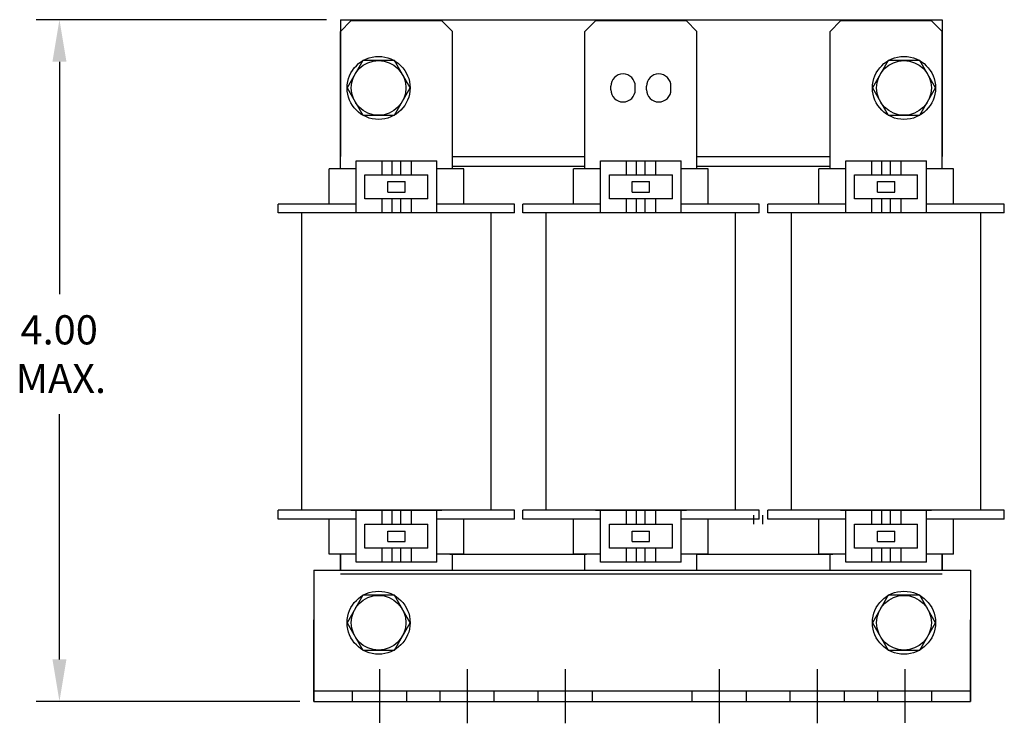
# Model space of a CAD drawing. Units: inches. Extents: x -4.1 to 9.7, y 3.5 to 23.3.
# Drawn here: x -3.4 to 2.2, y 12 to 16.1 of the extents above; entities that cross this region are included whole.
import ezdxf

# ---------------------------------------------------------------- set-up
doc = ezdxf.new("R2010")
doc.units = ezdxf.units.IN
doc.header["$MEASUREMENT"] = 0

msp = doc.modelspace()

# ---------------------------------------------------------------- linework, layer by layer
for p, q in [((-1.66, 16.0532), (-3.3185, 16.0532)), ((-1.58, 16.0532), (-1.58, 15.2722)), ((-1.58, 16.0532), (1.857, 16.0532)), ((-1.58, 15.9862), (-1.52, 16.0462)), ((-1.1401, 16.0462), (-1.52, 16.0462)), ((-1, 16.0462), (-1.3704, 16.0462)), ((-1, 16.0462), (-0.94, 15.9862)), ((-0.184, 15.9862), (-0.124, 16.0462)), ((0.2559, 16.0462), (-0.124, 16.0462)), ((0.396, 16.0462), (0.0256, 16.0462)), ((0.396, 16.0462), (0.456, 15.9862)), ((1.217, 15.9862), (1.277, 16.0462)), ((1.6569, 16.0462), (1.277, 16.0462)), ((1.797, 16.0462), (1.4266, 16.0462)), ((1.797, 16.0462), (1.857, 15.9862)), ((1.857, 16.0532), (1.857, 15.2722)), ((-1.58, 15.2002), (-1.58, 15.9862)), ((-0.94, 15.2002), (-0.94, 15.9862)), ((-0.184, 15.2002), (-0.184, 15.9862)), ((0.456, 15.2002), (0.456, 15.9862)), ((1.217, 15.2002), (1.217, 15.9862)), ((1.857, 15.2002), (1.857, 15.9862)), ((-3.1851, 15.8132), (-3.1851, 14.4847)), ((-1.4522, 15.8195), (-1.5425, 15.6632)), ((-1.2718, 15.8195), (-1.4522, 15.8195)), ((-1.1816, 15.6632), (-1.2718, 15.8195)), ((1.5488, 15.8195), (1.4585, 15.6632)), ((1.7292, 15.8195), (1.5488, 15.8195)), ((1.8194, 15.6632), (1.7292, 15.8195)), ((-1.5425, 15.6632), (-1.4522, 15.507)), ((-1.2718, 15.507), (-1.1816, 15.6632)), ((-0.036, 15.6532), (-0.036, 15.6732)), ((-0.036, 15.6532), (-0.036, 15.6732)), ((0.104, 15.6532), (0.104, 15.6732)), ((0.168, 15.6532), (0.168, 15.6732)), ((0.168, 15.6532), (0.168, 15.6732)), ((0.308, 15.6532), (0.308, 15.6732)), ((1.4585, 15.6632), (1.5488, 15.507)), ((1.7292, 15.507), (1.8194, 15.6632)), ((-1.4522, 15.507), (-1.2718, 15.507)), ((1.5488, 15.507), (1.7292, 15.507)), ((-1.49, 14.9502), (-1.49, 15.2472)), ((-1.49, 15.2472), (-1.03, 15.2472)), ((-1.3419, 15.1672), (-1.3419, 15.2472)), ((-1.285, 15.1672), (-1.285, 15.2472)), ((-1.235, 15.1672), (-1.235, 15.2472)), ((-1.175, 15.1672), (-1.175, 15.2472)), ((-1.03, 14.9502), (-1.03, 15.2472)), ((-0.94, 15.2722), (-0.184, 15.2722)), ((-0.094, 14.9502), (-0.094, 15.2472)), ((-0.094, 15.2472), (0.366, 15.2472)), ((0.0541, 15.1672), (0.0541, 15.2472)), ((0.111, 15.1672), (0.111, 15.2472)), ((0.161, 15.1672), (0.161, 15.2472)), ((0.221, 15.1672), (0.221, 15.2472)), ((0.366, 14.9502), (0.366, 15.2472)), ((0.456, 15.2722), (1.217, 15.2722)), ((1.307, 14.9502), (1.307, 15.2472)), ((1.307, 15.2472), (1.767, 15.2472)), ((1.4551, 15.1672), (1.4551, 15.2472)), ((1.512, 15.1672), (1.512, 15.2472)), ((1.562, 15.1672), (1.562, 15.2472)), ((1.622, 15.1672), (1.622, 15.2472)), ((1.767, 14.9502), (1.767, 15.2472)), ((-1.645, 15.0002), (-1.645, 15.2002)), ((-1.49, 15.2002), (-1.645, 15.2002)), ((-0.875, 15.2002), (-1.03, 15.2002)), ((-0.94, 15.2172), (-0.184, 15.2172)), ((-0.875, 15.0002), (-0.875, 15.2002)), ((-0.249, 15.0002), (-0.249, 15.2002)), ((-0.094, 15.2002), (-0.249, 15.2002)), ((0.521, 15.2002), (0.366, 15.2002)), ((0.456, 15.2172), (1.217, 15.2172)), ((0.521, 15.0002), (0.521, 15.2002)), ((1.152, 15.0002), (1.152, 15.2002)), ((1.307, 15.2002), (1.152, 15.2002)), ((1.922, 15.2002), (1.767, 15.2002)), ((1.922, 15.0002), (1.922, 15.2002)), ((-1.44, 15.0302), (-1.44, 15.1672)), ((-1.44, 15.1672), (-1.08, 15.1672)), ((-1.08, 15.0302), (-1.08, 15.1672)), ((-0.044, 15.0302), (-0.044, 15.1672)), ((-0.044, 15.1672), (0.316, 15.1672)), ((0.316, 15.0302), (0.316, 15.1672)), ((1.357, 15.0302), (1.357, 15.1672)), ((1.357, 15.1672), (1.717, 15.1672)), ((1.717, 15.0302), (1.717, 15.1672)), ((-1.31, 15.0687), (-1.31, 15.1287)), ((-1.31, 15.1287), (-1.21, 15.1287)), ((-1.21, 15.0687), (-1.21, 15.1287)), ((0.086, 15.0687), (0.086, 15.1287)), ((0.086, 15.1287), (0.186, 15.1287)), ((0.186, 15.0687), (0.186, 15.1287)), ((1.487, 15.0687), (1.487, 15.1287)), ((1.487, 15.1287), (1.587, 15.1287)), ((1.587, 15.0687), (1.587, 15.1287)), ((-1.08, 15.0302), (-1.44, 15.0302)), ((-1.3419, 14.9502), (-1.3419, 15.0302)), ((-1.31, 15.0687), (-1.21, 15.0687)), ((-1.285, 14.9502), (-1.285, 15.0302)), ((-1.235, 14.9502), (-1.235, 15.0302)), ((-1.175, 14.9502), (-1.175, 15.0302)), ((0.316, 15.0302), (-0.044, 15.0302)), ((0.0541, 14.9502), (0.0541, 15.0302)), ((0.086, 15.0687), (0.186, 15.0687)), ((0.111, 14.9502), (0.111, 15.0302)), ((0.161, 14.9502), (0.161, 15.0302)), ((0.221, 14.9502), (0.221, 15.0302)), ((1.717, 15.0302), (1.357, 15.0302)), ((1.4551, 14.9502), (1.4551, 15.0302)), ((1.487, 15.0687), (1.587, 15.0687)), ((1.512, 14.9502), (1.512, 15.0302)), ((1.562, 14.9502), (1.562, 15.0302)), ((1.622, 14.9502), (1.622, 15.0302)), ((-1.935, 14.9502), (-1.935, 15.0002)), ((-1.49, 15.0002), (-1.935, 15.0002)), ((-0.585, 15.0002), (-1.03, 15.0002)), ((-0.585, 14.9502), (-0.585, 15.0002)), ((-0.539, 14.9502), (-0.539, 15.0002)), ((-0.094, 15.0002), (-0.539, 15.0002)), ((0.811, 15.0002), (0.366, 15.0002)), ((0.811, 14.9502), (0.811, 15.0002)), ((0.862, 14.9502), (0.862, 15.0002)), ((1.307, 15.0002), (0.862, 15.0002)), ((2.212, 15.0002), (1.767, 15.0002)), ((2.212, 14.9502), (2.212, 15.0002)), ((-0.585, 14.9502), (-1.935, 14.9502)), ((-1.8014, 13.2502), (-1.8014, 14.9502)), ((-1, 14.9502), (-1.52, 14.9502)), ((-0.7186, 13.2502), (-0.7186, 14.9502)), ((0.811, 14.9502), (-0.539, 14.9502)), ((-0.4054, 13.2502), (-0.4054, 14.9502)), ((0.396, 14.9502), (-0.124, 14.9502)), ((0.6774, 13.2502), (0.6774, 14.9502)), ((2.212, 14.9502), (0.862, 14.9502)), ((0.9956, 13.2502), (0.9956, 14.9502)), ((1.797, 14.9502), (1.277, 14.9502)), ((2.0784, 13.2502), (2.0784, 14.9502)), ((-3.1851, 12.3982), (-3.1851, 13.8003)), ((-1.935, 13.2002), (-1.935, 13.2502)), ((-0.585, 13.2502), (-1.935, 13.2502)), ((-1.52, 13.2502), (-1, 13.2502)), ((-1.49, 12.9532), (-1.49, 13.2502)), ((-1.3419, 13.1702), (-1.3419, 13.2502)), ((-1.285, 13.1702), (-1.285, 13.2502)), ((-1.235, 13.1702), (-1.235, 13.2502)), ((-1.175, 13.1702), (-1.175, 13.2502)), ((-1.03, 12.9532), (-1.03, 13.2502)), ((-0.585, 13.2002), (-0.585, 13.2502)), ((-0.539, 13.2002), (-0.539, 13.2502)), ((0.811, 13.2502), (-0.539, 13.2502)), ((-0.124, 13.2502), (0.396, 13.2502)), ((-0.094, 12.9532), (-0.094, 13.2502)), ((0.0541, 13.1702), (0.0541, 13.2502)), ((0.111, 13.1702), (0.111, 13.2502)), ((0.161, 13.1702), (0.161, 13.2502)), ((0.221, 13.1702), (0.221, 13.2502)), ((0.366, 12.9532), (0.366, 13.2502)), ((0.7817, 13.1719), (0.7817, 13.2219)), ((0.811, 13.2002), (0.811, 13.2502)), ((0.8327, 13.1719), (0.8327, 13.2219)), ((0.862, 13.2002), (0.862, 13.2502)), ((2.212, 13.2502), (0.862, 13.2502)), ((1.277, 13.2502), (1.797, 13.2502)), ((1.307, 12.9532), (1.307, 13.2502)), ((1.4551, 13.1702), (1.4551, 13.2502)), ((1.512, 13.1702), (1.512, 13.2502)), ((1.562, 13.1702), (1.562, 13.2502)), ((1.622, 13.1702), (1.622, 13.2502)), ((1.767, 12.9532), (1.767, 13.2502)), ((2.212, 13.2002), (2.212, 13.2502)), ((-1.49, 13.2002), (-1.935, 13.2002)), ((-1.645, 13.0002), (-1.645, 13.2002)), ((-1.44, 13.0332), (-1.44, 13.1702)), ((-1.44, 13.1702), (-1.08, 13.1702)), ((-1.08, 13.0332), (-1.08, 13.1702)), ((-0.585, 13.2002), (-1.03, 13.2002)), ((-0.875, 13.0002), (-0.875, 13.2002)), ((-0.094, 13.2002), (-0.539, 13.2002)), ((-0.249, 13.0002), (-0.249, 13.2002)), ((-0.044, 13.0332), (-0.044, 13.1702)), ((-0.044, 13.1702), (0.316, 13.1702)), ((0.316, 13.0332), (0.316, 13.1702)), ((0.811, 13.2002), (0.366, 13.2002)), ((0.521, 13.0002), (0.521, 13.2002)), ((1.307, 13.2002), (0.862, 13.2002)), ((1.152, 13.0002), (1.152, 13.2002)), ((1.357, 13.0332), (1.357, 13.1702)), ((1.357, 13.1702), (1.717, 13.1702)), ((1.717, 13.0332), (1.717, 13.1702)), ((2.212, 13.2002), (1.767, 13.2002)), ((1.922, 13.0002), (1.922, 13.2002)), ((-1.31, 13.0717), (-1.31, 13.1317)), ((-1.31, 13.1317), (-1.21, 13.1317)), ((-1.21, 13.0717), (-1.21, 13.1317)), ((0.086, 13.0717), (0.086, 13.1317)), ((0.086, 13.1317), (0.186, 13.1317)), ((0.186, 13.0717), (0.186, 13.1317)), ((1.487, 13.0717), (1.487, 13.1317)), ((1.487, 13.1317), (1.587, 13.1317)), ((1.587, 13.0717), (1.587, 13.1317)), ((-1.31, 13.0717), (-1.21, 13.0717)), ((0.086, 13.0717), (0.186, 13.0717)), ((1.487, 13.0717), (1.587, 13.0717)), ((-1.49, 13.0002), (-1.645, 13.0002)), ((-1.58, 13.0002), (-1.58, 13.0002)), ((-1.58, 13.0002), (-1.58, 12.9082)), ((-1.58, 12.9082), (-1.58, 13.0002)), ((-1.08, 13.0332), (-1.44, 13.0332)), ((-1.3419, 12.9532), (-1.3419, 13.0332)), ((-1.285, 12.9532), (-1.285, 13.0332)), ((-1.235, 12.9532), (-1.235, 13.0332)), ((-1.175, 12.9532), (-1.175, 13.0332)), ((-0.875, 13.0002), (-1.03, 13.0002)), ((-0.955, 13.0002), (-0.955, 12.9992)), ((-0.955, 12.9992), (-0.174, 12.9992)), ((-0.94, 12.9082), (-0.94, 13.0002)), ((-0.094, 13.0002), (-0.249, 13.0002)), ((-0.184, 13.0002), (-0.184, 13.0002)), ((-0.184, 12.9082), (-0.184, 13.0002)), ((-0.174, 13.0002), (-0.174, 12.9992)), ((0.316, 13.0332), (-0.044, 13.0332)), ((0.0541, 12.9532), (0.0541, 13.0332)), ((0.111, 12.9532), (0.111, 13.0332)), ((0.161, 12.9532), (0.161, 13.0332)), ((0.221, 12.9532), (0.221, 13.0332)), ((0.521, 13.0002), (0.366, 13.0002)), ((0.451, 13.0002), (0.451, 12.9992)), ((0.451, 12.9992), (1.232, 12.9992)), ((0.456, 12.9082), (0.456, 13.0002)), ((1.307, 13.0002), (1.152, 13.0002)), ((1.217, 13.0002), (1.217, 13.0002)), ((1.217, 12.9082), (1.217, 13.0002)), ((1.232, 13.0002), (1.232, 12.9992)), ((1.717, 13.0332), (1.357, 13.0332)), ((1.4551, 12.9532), (1.4551, 13.0332)), ((1.512, 12.9532), (1.512, 13.0332)), ((1.562, 12.9532), (1.562, 13.0332)), ((1.622, 12.9532), (1.622, 13.0332)), ((1.922, 13.0002), (1.767, 13.0002)), ((1.857, 13.0002), (1.857, 12.9082)), ((1.857, 12.9082), (1.857, 13.0002)), ((-1.03, 12.9532), (-1.49, 12.9532)), ((0.366, 12.9532), (-0.094, 12.9532)), ((1.767, 12.9532), (1.307, 12.9532)), ((-1.7312, 12.9082), (2.0188, 12.9082)), ((-1.7312, 12.9082), (-1.7312, 12.1582)), ((-1.7312, 12.9082), (2.0188, 12.9082)), ((-1.58, 12.9082), (1.857, 12.9082)), ((-1.58, 12.9082), (1.857, 12.9082)), ((-1.58, 12.888), (1.857, 12.888)), ((-1.58, 12.888), (1.857, 12.888)), ((2.0188, 12.9082), (2.0188, 12.1582)), ((-1.4522, 12.7645), (-1.5425, 12.6082)), ((-1.4522, 12.7645), (-1.5425, 12.6082)), ((-1.2718, 12.7645), (-1.4522, 12.7645)), ((-1.2718, 12.7645), (-1.4522, 12.7645)), ((-1.1816, 12.6082), (-1.2718, 12.7645)), ((-1.1816, 12.6082), (-1.2718, 12.7645)), ((1.5488, 12.7645), (1.4585, 12.6082)), ((1.5488, 12.7645), (1.4585, 12.6082)), ((1.7292, 12.7645), (1.5488, 12.7645)), ((1.7292, 12.7645), (1.5488, 12.7645)), ((1.8194, 12.6082), (1.7292, 12.7645)), ((1.8194, 12.6082), (1.7292, 12.7645)), ((-1.7312, 12.1582), (-1.7312, 12.6246)), ((-1.7312, 12.1582), (-1.7312, 12.6246)), ((-1.5425, 12.6082), (-1.4522, 12.452)), ((-1.5425, 12.6082), (-1.4522, 12.452)), ((-1.2718, 12.452), (-1.1816, 12.6082)), ((-1.2718, 12.452), (-1.1816, 12.6082)), ((1.4585, 12.6082), (1.5488, 12.452)), ((1.4585, 12.6082), (1.5488, 12.452)), ((1.7292, 12.452), (1.8194, 12.6082)), ((1.7292, 12.452), (1.8194, 12.6082)), ((2.0188, 12.1582), (2.0188, 12.6246)), ((2.0188, 12.1582), (2.0188, 12.6246)), ((-1.4522, 12.452), (-1.2718, 12.452)), ((-1.4522, 12.452), (-1.2718, 12.452)), ((1.5488, 12.452), (1.7292, 12.452)), ((1.5488, 12.452), (1.7292, 12.452)), ((-1.3562, 12.3432), (-1.3562, 12.0369)), ((1.6438, 12.3432), (1.6438, 12.0369)), ((-1.7312, 12.2182), (2.0188, 12.2182)), ((-1.5112, 12.1582), (-1.5112, 12.2182)), ((-1.2012, 12.1582), (-1.2012, 12.2182)), ((-1.0112, 12.1582), (-1.0112, 12.2182)), ((-0.7012, 12.1582), (-0.7012, 12.2182)), ((-0.4512, 12.1582), (-0.4512, 12.2182)), ((-0.1412, 12.1582), (-0.1412, 12.2182)), ((0.4288, 12.1582), (0.4288, 12.2182)), ((0.7388, 12.1582), (0.7388, 12.2182)), ((0.9888, 12.1582), (0.9888, 12.2182)), ((1.2988, 12.1582), (1.2988, 12.2182)), ((1.4888, 12.1582), (1.4888, 12.2182)), ((1.7988, 12.1582), (1.7988, 12.2182)), ((-1.8112, 12.1582), (-3.3185, 12.1582)), ((-1.7312, 12.1582), (2.0188, 12.1582))]:
    msp.add_line(p, q)
at = {"linetype": 'Continuous'}
for p, q in [((-0.8562, 12.3432), (-0.8562, 12.0332)), ((-0.2962, 12.3432), (-0.2962, 12.0332)), ((0.5838, 12.3432), (0.5838, 12.0332)), ((1.1438, 12.3432), (1.1438, 12.0332))]:
    msp.add_line(p, q, dxfattribs=at)
for centre, radius in [((-1.362, 15.6632), 0.18), ((-1.362, 15.6632), 0.1562), ((1.639, 15.6632), 0.18), ((1.639, 15.6632), 0.1562), ((-1.362, 12.6082), 0.18), ((-1.362, 12.6082), 0.18), ((1.639, 12.6082), 0.18), ((1.639, 12.6082), 0.18), ((-1.362, 12.6082), 0.1562), ((-1.362, 12.6082), 0.1562), ((1.639, 12.6082), 0.1562), ((1.639, 12.6082), 0.1562)]:
    msp.add_circle(centre, radius)
for centre, start, end in [((0.034, 15.6732), 0, 180), ((0.238, 15.6732), 0, 180), ((0.034, 15.6532), 180, 0), ((0.238, 15.6532), 180, 0)]:
    msp.add_arc(centre, 0.07, start, end)
for points in [[(-3.2251, 15.8132), (-3.1452, 15.8132), (-3.1851, 16.0532)], [(-3.2251, 12.3982), (-3.1452, 12.3982), (-3.1851, 12.1582)]]:
    msp.add_solid(points)

# ---------------------------------------------------------------- texts
for s, p in [('4.00', (-3.4074, 14.198)), ('MAX.', (-3.4351, 13.9203))]:
    msp.add_text(s, height=0.16666).set_placement(p)

doc.saveas('drawing.dxf')
